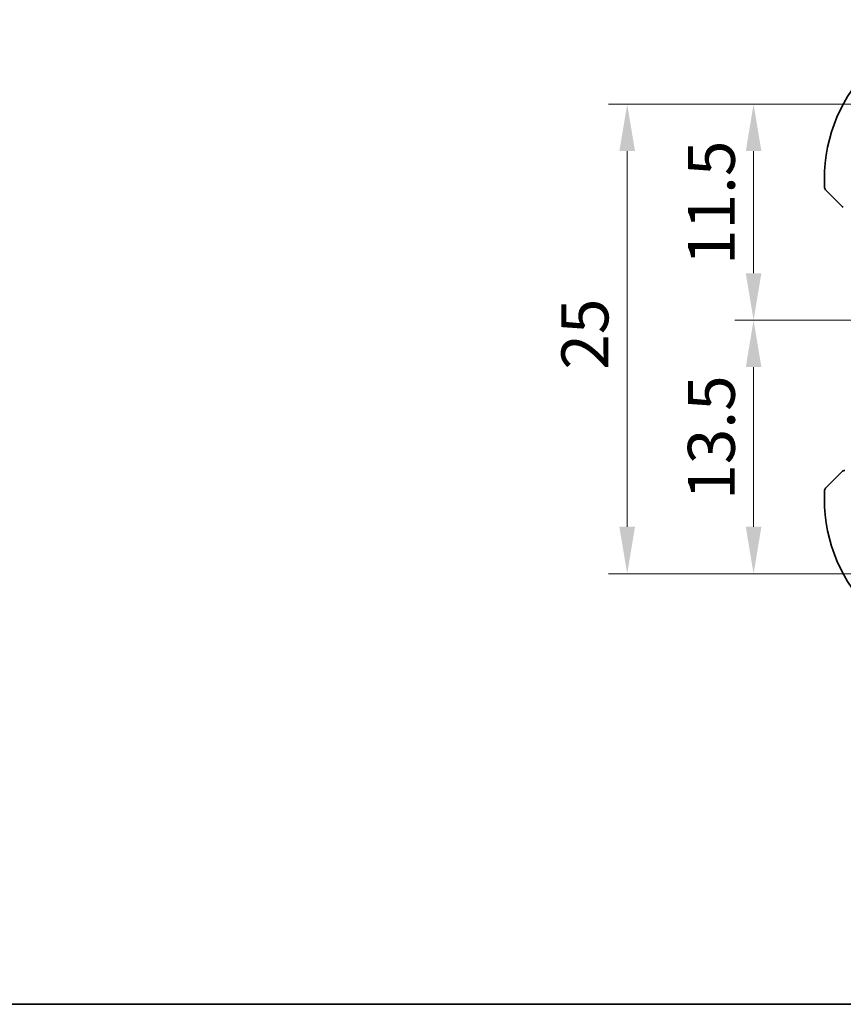
# Model space of a CAD drawing. Units: millimetres. Extents: x 14 to 2010, y 8 to 289.
# Drawn here: x 494 to 538, y 8 to 60 of the extents above; entities that cross this region are included whole.
import ezdxf

# ---------------------------------------------------------------- set-up
doc = ezdxf.new("R2010")
doc.units = ezdxf.units.MM
doc.layers.get('Defpoints').update_dxf_attribs({"lineweight": 25})
for name, color, linetype, lineweight in [('Border (ISO)', 7, 'Continuous', 35), ('Dimension (ISO)', 7, 'Continuous', 18), ('Visible (ISO)', 7, 'Continuous', 35)]:
    doc.layers.add(name, color=color, linetype=linetype, lineweight=lineweight)
doc.styles.add('Note Text (TK)', font='txt')
doc.dimstyles.new('Default - Method 1b (TK)', dxfattribs={"dimtxt": 2.5, "dimasz": 2.5, "dimexe": 1, "dimexo": 1.5, "dimgap": 1, "dimtad": 1, "dimtoh": 1, "dimrnd": 1e-08, "dimdsep": 46, "dimtxsty": 'Note Text (TK)', "dimcen": 0.09, "dimdle": 5, "dimclrd": 100, "dimclre": 100, "dimclrt": 7, "dimadec": 1, "dimazin": 1, "dimtfac": 1, "dimtmove": 0, "dimatfit": 3, "dimfxl": 1, "dimtolj": 1, "dimlwd": -1, "dimlwe": -1, "dimarcsym": 0})

# ---------------------------------------------------------------- blocks, each defined once
blk = doc.blocks.new('図面枠 tk図枠')
at = {"layer": 'Border (ISO)'}
blk.add_line((14.5, 8), (405.5, 8), dxfattribs=at)
blk = doc.blocks.new('*D39')
at = {"layer": 'Defpoints', "color": 0}
for p in [(533.368, 55.922), (545.638, 55.922), (542.138, 44.421)]:
    blk.add_point(p, dxfattribs=at)
at = {"layer": 'Dimension (ISO)', "color": 100}
for p, q in [((544.138, 55.922), (532.368, 55.922)), ((533.368, 46.921), (533.368, 53.422)), ((540.638, 44.421), (532.368, 44.421))]:
    blk.add_line(p, q, dxfattribs=at)
for points in [[(532.952, 53.422), (533.785, 53.422), (533.368, 55.922)], [(532.952, 46.921), (533.785, 46.921), (533.368, 44.421)]]:
    blk.add_solid(points, dxfattribs=at)
at = {"layer": 'Dimension (ISO)', "color": 7, "insert": (531.118, 47.359), "char_height": 2.5, "attachment_point": 4, "rotation": 90, "style": 'Note Text (TK)'}
blk.add_mtext('\\A1;11.5', dxfattribs=at)
blk = doc.blocks.new('*D40')
at = {"layer": 'Defpoints', "color": 0}
for p in [(542.138, 44.422), (533.368, 30.921), (545.638, 30.921)]:
    blk.add_point(p, dxfattribs=at)
at = {"layer": 'Dimension (ISO)', "color": 100}
for p, q in [((540.638, 44.422), (532.368, 44.422)), ((533.368, 41.922), (533.368, 33.421)), ((544.138, 30.921), (532.368, 30.921))]:
    blk.add_line(p, q, dxfattribs=at)
for points in [[(532.952, 41.922), (533.785, 41.922), (533.368, 44.422)], [(532.952, 33.421), (533.785, 33.421), (533.368, 30.921)]]:
    blk.add_solid(points, dxfattribs=at)
at = {"layer": 'Dimension (ISO)', "color": 7, "insert": (531.118, 34.859), "char_height": 2.5, "attachment_point": 4, "rotation": 90, "style": 'Note Text (TK)'}
blk.add_mtext('\\A1;13.5', dxfattribs=at)
blk = doc.blocks.new('*D41')
at = {"layer": 'Defpoints', "color": 0}
for p in [(526.638, 55.922), (545.638, 55.922), (545.638, 30.921)]:
    blk.add_point(p, dxfattribs=at)
at = {"layer": 'Dimension (ISO)', "color": 100}
for p, q in [((544.138, 55.922), (525.638, 55.922)), ((526.638, 33.421), (526.638, 53.422)), ((544.138, 30.921), (525.638, 30.921))]:
    blk.add_line(p, q, dxfattribs=at)
for points in [[(526.222, 53.422), (527.055, 53.422), (526.638, 55.922)], [(526.222, 33.421), (527.055, 33.421), (526.638, 30.921)]]:
    blk.add_solid(points, dxfattribs=at)
at = {"layer": 'Dimension (ISO)', "color": 7, "insert": (524.388, 41.788), "char_height": 2.5, "attachment_point": 4, "rotation": 90, "style": 'Note Text (TK)'}
blk.add_mtext('\\A1;25', dxfattribs=at)

msp = doc.modelspace()

# ---------------------------------------------------------------- linework, layer by layer
at = {"layer": 'Visible (ISO)'}
for p, q in [((537.1382, 51.9215), (537.1382, 51.5043)), ((537.8905, 50.6692), (537.1968, 51.3629)), ((537.1968, 35.48), (537.8905, 36.1737)), ((537.1382, 35.3386), (537.1382, 34.9215))]:
    msp.add_line(p, q, dxfattribs=at)
for centre, radius, start, end in [((545.6382, 51.9215), 8.5, 90, 180), ((537.3382, 51.5043), 0.2, 180, 225), ((538.221, 50.6215), 0.2, 225, 247.42191), ((538.221, 36.2215), 0.2, 112.5, 135), ((538.221, 36.2215), 0.2, 90, 112.5), ((537.3382, 35.3386), 0.2, 135, 180), ((545.6382, 34.9215), 8.5, 180, 270)]:
    msp.add_arc(centre, radius, start, end, dxfattribs=at)
for points, knots in [([(537.8905, 50.6692), (537.8961, 50.6635), (537.9018, 50.6579), (537.9077, 50.6519), (537.9137, 50.646), (537.9199, 50.6397), (537.9265, 50.6331), (537.933, 50.6266), (537.9399, 50.6197), (537.9469, 50.6128), (537.9539, 50.6058), (537.961, 50.5986), (537.968, 50.5916), (537.9751, 50.5845), (537.9821, 50.5776), (537.9888, 50.5708), (537.9955, 50.5641), (538.002, 50.5576), (538.0082, 50.5514), (538.0144, 50.5452), (538.0204, 50.5393), (538.026, 50.5336)], [0, 0, 0, 0, 0.071275, 0.071275, 0.071275, 0.14246065, 0.14246065, 0.14246065, 0.21364074, 0.21364074, 0.21364074, 0.28489899, 0.28489899, 0.28489899, 0.35632005, 0.35632005, 0.35632005, 0.42799051, 0.42799051, 0.42799051, 0.5, 0.5, 0.5, 0.5]), ([(538.026, 50.5336), (538.0317, 50.528), (538.037, 50.5226), (538.0421, 50.5176), (538.047, 50.5126), (538.0516, 50.508), (538.0557, 50.5039), (538.0598, 50.4998), (538.0634, 50.4963), (538.0664, 50.4933), (538.0694, 50.4903), (538.0717, 50.4879), (538.0736, 50.4861), (538.0753, 50.4844), (538.0765, 50.4832), (538.0774, 50.4823), (538.0784, 50.4812), (538.0791, 50.4806), (538.0794, 50.4803), (538.0796, 50.48), (538.0796, 50.48), (538.0796, 50.48)], [0.5, 0.5, 0.5, 0.5, 0.57172447, 0.57172447, 0.57172447, 0.6426242, 0.6426242, 0.6426242, 0.71336021, 0.71336021, 0.71336021, 0.78457822, 0.78457822, 0.78457822, 0.85049403, 0.85049403, 0.85049403, 0.92879556, 0.92879556, 0.92879556, 1, 1, 1, 1]), ([(538.0265, 36.3098), (538.0185, 36.3018), (538.0099, 36.2932), (538.0006, 36.2838), (537.9915, 36.2748), (537.9818, 36.2651), (537.9716, 36.2549), (537.9621, 36.2454), (537.9525, 36.2357), (537.9431, 36.2264), (537.9336, 36.2169), (537.9244, 36.2077), (537.9156, 36.1989), (537.9068, 36.19), (537.8984, 36.1816), (537.8905, 36.1737)], [0.5, 0.5, 0.5, 0.5, 0.60524772, 0.60524772, 0.60524772, 0.707891, 0.707891, 0.707891, 0.80414857, 0.80414857, 0.80414857, 0.90207429, 0.90207429, 0.90207429, 1, 1, 1, 1]), ([(538.0796, 36.3629), (538.0796, 36.3628), (538.0795, 36.3628), (538.0766, 36.3599), (538.0738, 36.3571), (538.0682, 36.3515), (538.0599, 36.3432), (538.051, 36.3343), (538.0391, 36.3223), (538.0265, 36.3098)], [0, 0, 0, 0, 0.16464555, 0.16464555, 0.16464555, 0.3268563, 0.3268563, 0.3268563, 0.5, 0.5, 0.5, 0.5])]:
    msp.add_open_spline(points, degree=3, knots=knots, dxfattribs=at)

# ---------------------------------------------------------------- block references
msp.add_blockref('図面枠 tk図枠', (401, 0))

# ---------------------------------------------------------------- dimensions: what is measured, and where the dimension line sits
at = {"layer": 'Dimension (ISO)', "color": 100}
for base, p1, p2, picture, middle in [((526.6383, 55.9224), (545.6382, 30.9215), (545.6383, 55.9224), '*D41', (526.6383, 43.4219)), ((533.3685, 55.9224), (542.1382, 44.4215), (545.6383, 55.9224), '*D39', (533.3685, 50.1719)), ((533.3685, 30.9215), (542.138, 44.4224), (545.6382, 30.9215), '*D40', (533.3685, 37.672))]:
    dim = msp.add_linear_dim(base=base, p1=p1, p2=p2, angle=90, dimstyle='Default - Method 1b (TK)', override={"dimtoh": 0, "dimdec": 2, "dimtp": 0, "dimtm": 0, "dimtdec": 2, "dimtofl": 0, "dimatfit": 1}, dxfattribs=at)
    dim.commit()
    dim.dimension.update_dxf_attribs({"geometry": picture, "text_midpoint": middle, "dimtype": 160})

doc.saveas('drawing.dxf')
